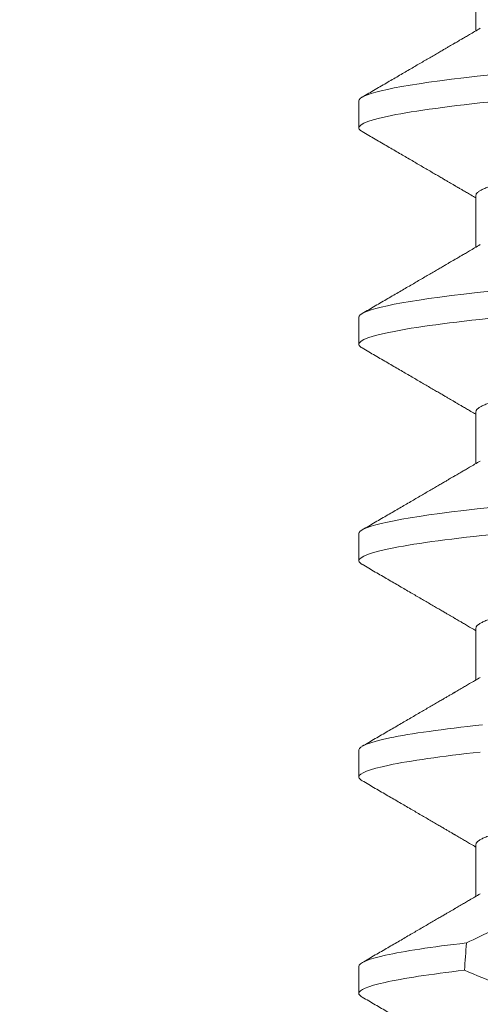
# Model space of a CAD drawing. Extents: x -28 to 67, y -9.5 to 57.
# Drawn here: x 50.5 to 50.5, y 16.5 to 16.7 of the extents above; entities that cross this region are included whole.
import ezdxf

# ---------------------------------------------------------------- set-up
doc = ezdxf.new("R2010")
doc.units = 0
doc.header["$MEASUREMENT"] = 0
doc.layers.get('0').update_dxf_attribs({"linetype": 'CONTINUOUS', "lineweight": 15})
doc.layers.get('DEFPOINTS').update_dxf_attribs({"linetype": 'CONTINUOUS'})
doc.layers.add('Text', color=7, linetype='CONTINUOUS')
doc.styles.add('ROMAND', font='romand.shx', dxfattribs={"oblique": 15})
doc.dimstyles.new('ROMAND', dxfattribs={"dimscale": 4.5, "dimtxt": 0.125, "dimasz": 0.125, "dimexe": 0.0625, "dimexo": 0.0625, "dimgap": 0.09, "dimtad": 0, "dimtih": 1, "dimtoh": 1, "dimdec": 3, "dimzin": 0, "dimdsep": 46, "dimlunit": 4, "dimtxsty": 'ROMAND', "dimcen": 0, "dimadec": 0, "dimazin": 0, "dimtfac": 1, "dimtdec": 3, "dimtofl": 0, "dimtmove": 0, "dimatfit": 3, "dimfxl": 0, "dimtolj": 1, "dimtzin": 0, "dimarcsym": 0})

# ---------------------------------------------------------------- blocks, each defined once
blk = doc.blocks.new('*D35')
at = {"layer": 'DEFPOINTS', "color": 0}
for p in [(48.72214, 13.05779), (49.00743, 13.05779)]:
    blk.add_point(p, dxfattribs=at)
at = {"layer": 'Text', "color": 0, "lineweight": -2}
blk.add_line((50.69493, 13.05779), (49.85118, 13.05779), dxfattribs=at)
at = {"layer": 'Text', "color": 0}
blk.add_solid([(49.85118, 13.19842), (49.85118, 12.91717), (49.00743, 13.05779)], dxfattribs=at)
at = {"layer": 'Text', "color": 0, "insert": (57.23848, 13.05779), "char_height": 0.84375, "attachment_point": 5, "style": 'ROMAND'}
blk.add_mtext('\\A1;CFL OR HID\\PBALLAST MOUNTED\\PIN CANISTER', dxfattribs=at)
blk = doc.blocks.new('*D38')
at = {"layer": 'DEFPOINTS', "color": 0}
for p in [(49.26316, 20.46661), (49.51316, 20.46661)]:
    blk.add_point(p, dxfattribs=at)
at = {"layer": 'Text', "color": 0, "lineweight": -2}
blk.add_line((51.20066, 20.46661), (50.35691, 20.46661), dxfattribs=at)
at = {"layer": 'Text', "color": 0}
blk.add_solid([(50.35691, 20.60723), (50.35691, 20.32598), (49.51316, 20.46661)], dxfattribs=at)
at = {"layer": 'Text', "color": 0, "insert": (59.96086, 20.46661), "char_height": 0.84375, "attachment_point": 5, "style": 'ROMAND'}
blk.add_mtext('\\A1;CAST ALUMINUM\\PBALLAST HOUSING w/ \\PHEAT DISSIPATION PORTS\\P(8 @ 40%%d)', dxfattribs=at)

msp = doc.modelspace()

# ---------------------------------------------------------------- linework, layer by layer
for p, q in [((50.5447, 16.72905), (50.5447, 16.7191)), ((50.52215, 16.70562), (50.52215, 16.70041)), ((50.5447, 16.68739), (50.5447, 16.67743)), ((50.52215, 16.66395), (50.52215, 16.65874)), ((50.5447, 16.64572), (50.5447, 16.63577)), ((50.52215, 16.62228), (50.52215, 16.61707)), ((50.5447, 16.60405), (50.5447, 16.5941)), ((50.52215, 16.58062), (50.52215, 16.57541)), ((50.5447, 16.56239), (50.5447, 16.55243)), ((50.52215, 16.53895), (50.52215, 16.53374))]:
    msp.add_line(p, q)
at = {"color": 8, "flags": 128}
for points in [[(50.54754, 16.71064), (50.54492, 16.71036), (50.5424, 16.71007), (50.54002, 16.70978), (50.53776, 16.70949), (50.53564, 16.7092), (50.53377, 16.70892), (50.53203, 16.70865), (50.53043, 16.70838), (50.52897, 16.7081), (50.52764, 16.70783), (50.52646, 16.70757), (50.52543, 16.7073), (50.52454, 16.70704), (50.52379, 16.70679), (50.52318, 16.70654), (50.52272, 16.7063), (50.5224, 16.70607), (50.52221, 16.70584), (50.52215, 16.70562), (50.52215, 16.70562)], [(50.54754, 16.66897), (50.54492, 16.66869), (50.5424, 16.6684), (50.54002, 16.66811), (50.53776, 16.66782), (50.53564, 16.66753), (50.53377, 16.66726), (50.53203, 16.66698), (50.53043, 16.66671), (50.52897, 16.66644), (50.52764, 16.66617), (50.52646, 16.6659), (50.52543, 16.66564), (50.52454, 16.66538), (50.52379, 16.66512), (50.52318, 16.66487), (50.52272, 16.66463), (50.5224, 16.6644), (50.52221, 16.66417), (50.52215, 16.66395), (50.52215, 16.66395)], [(50.54754, 16.6273), (50.54492, 16.62702), (50.5424, 16.62674), (50.54002, 16.62645), (50.53776, 16.62616), (50.53564, 16.62587), (50.53377, 16.62559), (50.53203, 16.62532), (50.53043, 16.62504), (50.52897, 16.62477), (50.52764, 16.6245), (50.52646, 16.62423), (50.52543, 16.62397), (50.52454, 16.62371), (50.52379, 16.62346), (50.52318, 16.62321), (50.52272, 16.62297), (50.5224, 16.62273), (50.52221, 16.6225), (50.52215, 16.62228), (50.52215, 16.62228)]]:
    msp.add_lwpolyline(points, dxfattribs=at)
at = {"color": 8}
msp.add_ellipse((50.61715, 15.86648), major_axis=(0, -1.08585), ratio=0.087489, start_param=4.039247, end_param=4.045416, dxfattribs=at)
for points, knots in [([(50.71215, 16.72124), (50.71215, 16.72049), (50.70983, 16.71961), (50.7002, 16.71778), (50.6929, 16.71682), (50.67957, 16.7155), (50.67476, 16.71508), (50.66471, 16.71429), (50.65949, 16.71392), (50.64256, 16.71268), (50.62987, 16.71176), (50.60442, 16.70989), (50.59173, 16.70897), (50.5748, 16.70773), (50.56958, 16.70736), (50.55954, 16.70657), (50.55472, 16.70615), (50.5414, 16.70483), (50.53409, 16.70387), (50.52446, 16.70204), (50.52215, 16.70116), (50.52215, 16.70041)], [0, 0, 0, 0, 0.125, 0.125, 0.25, 0.25, 0.3125, 0.3125, 0.375, 0.375, 0.5, 0.5, 0.625, 0.625, 0.6875, 0.6875, 0.75, 0.75, 0.875, 0.875, 1, 1, 1, 1]), ([(50.68873, 16.70726), (50.68858, 16.70718), (50.68824, 16.70699), (50.68752, 16.70668), (50.68659, 16.70635), (50.68549, 16.70602), (50.68422, 16.70568), (50.68277, 16.70534), (50.68115, 16.70499), (50.67935, 16.70464), (50.6774, 16.70429), (50.67529, 16.70394), (50.67304, 16.7036), (50.67066, 16.70326), (50.66817, 16.70292), (50.66557, 16.70259), (50.66287, 16.70227), (50.66009, 16.70196), (50.65723, 16.70166), (50.65433, 16.70137), (50.65138, 16.70109), (50.64835, 16.70079), (50.64522, 16.70049), (50.64197, 16.70018), (50.63862, 16.69986), (50.63516, 16.69953), (50.63164, 16.69919), (50.62807, 16.69885), (50.62445, 16.6985), (50.6208, 16.69815), (50.61715, 16.6978), (50.6135, 16.69745), (50.60986, 16.69711), (50.60625, 16.69676), (50.60268, 16.69642), (50.59919, 16.69608), (50.59578, 16.69576), (50.59247, 16.69544), (50.58924, 16.69513), (50.58608, 16.69483), (50.58301, 16.69453), (50.58001, 16.69425), (50.57708, 16.69395), (50.57422, 16.69365), (50.57144, 16.69334), (50.56873, 16.69302), (50.56613, 16.69269), (50.56363, 16.69235), (50.56126, 16.69201), (50.55902, 16.69167), (50.55691, 16.69132), (50.55497, 16.69097), (50.5532, 16.69063), (50.55159, 16.69028), (50.55014, 16.68994), (50.54886, 16.6896), (50.54774, 16.68927), (50.54679, 16.68893), (50.54602, 16.6886), (50.54542, 16.68829), (50.545, 16.68798), (50.54475, 16.68768), (50.54471, 16.68748), (50.5447, 16.68739)], [0, 0, 0, 0, 0.013026, 0.029504, 0.045803, 0.062196, 0.078666, 0.095191, 0.11209, 0.129005, 0.145912, 0.162792, 0.179621, 0.196378, 0.213043, 0.22956, 0.245946, 0.262184, 0.278255, 0.294144, 0.309647, 0.325316, 0.341155, 0.357149, 0.373613, 0.390202, 0.406897, 0.423678, 0.440525, 0.457415, 0.474327, 0.491202, 0.508056, 0.524866, 0.541611, 0.558271, 0.574531, 0.59067, 0.606672, 0.62252, 0.638516, 0.654338, 0.67026, 0.686365, 0.702637, 0.719058, 0.735611, 0.75224, 0.76896, 0.785752, 0.802594, 0.819465, 0.836042, 0.852604, 0.869132, 0.885604, 0.902336, 0.918969, 0.935484, 0.951862, 0.968085, 0.984136, 1, 1, 1, 1]), ([(50.71215, 16.67957), (50.71215, 16.67882), (50.70983, 16.67795), (50.7002, 16.67611), (50.6929, 16.67516), (50.67957, 16.67383), (50.67476, 16.67341), (50.66471, 16.67262), (50.65949, 16.67225), (50.64256, 16.67102), (50.62987, 16.67009), (50.60442, 16.66823), (50.59173, 16.6673), (50.5748, 16.66606), (50.56958, 16.6657), (50.55954, 16.66491), (50.55472, 16.66448), (50.5414, 16.66316), (50.53409, 16.66221), (50.52446, 16.66037), (50.52215, 16.65949), (50.52215, 16.65874)], [0, 0, 0, 0, 0.125, 0.125, 0.25, 0.25, 0.3125, 0.3125, 0.375, 0.375, 0.5, 0.5, 0.625, 0.625, 0.6875, 0.6875, 0.75, 0.75, 0.875, 0.875, 1, 1, 1, 1]), ([(50.68873, 16.66559), (50.68858, 16.66551), (50.68824, 16.66532), (50.68752, 16.66502), (50.68659, 16.66469), (50.68549, 16.66435), (50.68422, 16.66402), (50.68277, 16.66367), (50.68115, 16.66333), (50.67935, 16.66298), (50.6774, 16.66263), (50.67529, 16.66228), (50.67304, 16.66193), (50.67066, 16.66159), (50.66817, 16.66125), (50.66557, 16.66093), (50.66287, 16.66061), (50.66009, 16.66029), (50.65723, 16.65999), (50.65433, 16.6597), (50.65138, 16.65942), (50.64835, 16.65913), (50.64522, 16.65883), (50.64197, 16.65852), (50.63862, 16.6582), (50.63516, 16.65786), (50.63164, 16.65753), (50.62807, 16.65718), (50.62445, 16.65684), (50.6208, 16.65649), (50.61715, 16.65614), (50.6135, 16.65579), (50.60986, 16.65544), (50.60625, 16.65509), (50.60268, 16.65475), (50.59919, 16.65442), (50.59578, 16.65409), (50.59247, 16.65377), (50.58924, 16.65346), (50.58608, 16.65316), (50.58301, 16.65286), (50.58001, 16.65258), (50.57708, 16.65229), (50.57422, 16.65198), (50.57144, 16.65167), (50.56873, 16.65135), (50.56613, 16.65102), (50.56363, 16.65069), (50.56126, 16.65035), (50.55902, 16.65), (50.55691, 16.64965), (50.55497, 16.64931), (50.5532, 16.64896), (50.55159, 16.64862), (50.55014, 16.64828), (50.54886, 16.64794), (50.54774, 16.6476), (50.54679, 16.64726), (50.54602, 16.64694), (50.54542, 16.64662), (50.545, 16.64631), (50.54475, 16.64601), (50.54471, 16.64582), (50.5447, 16.64572)], [0, 0, 0, 0, 0.013026, 0.029504, 0.045803, 0.062196, 0.078666, 0.095191, 0.11209, 0.129005, 0.145912, 0.162792, 0.179621, 0.196378, 0.213043, 0.22956, 0.245946, 0.262184, 0.278255, 0.294144, 0.309647, 0.325316, 0.341155, 0.357149, 0.373613, 0.390202, 0.406897, 0.423678, 0.440525, 0.457415, 0.474327, 0.491202, 0.508056, 0.524866, 0.541611, 0.558271, 0.574531, 0.59067, 0.606672, 0.62252, 0.638516, 0.654338, 0.67026, 0.686365, 0.702637, 0.719058, 0.735611, 0.75224, 0.76896, 0.785752, 0.802594, 0.819465, 0.836042, 0.852604, 0.869132, 0.885604, 0.902336, 0.918969, 0.935484, 0.951862, 0.968085, 0.984136, 1, 1, 1, 1]), ([(50.68873, 16.62393), (50.68858, 16.62384), (50.68824, 16.62365), (50.68752, 16.62335), (50.68659, 16.62302), (50.68549, 16.62269), (50.68422, 16.62235), (50.68277, 16.62201), (50.68115, 16.62166), (50.67935, 16.62131), (50.6774, 16.62096), (50.67529, 16.62061), (50.67304, 16.62026), (50.67066, 16.61992), (50.66817, 16.61959), (50.66557, 16.61926), (50.66287, 16.61894), (50.66009, 16.61863), (50.65723, 16.61832), (50.65433, 16.61803), (50.65138, 16.61775), (50.64835, 16.61746), (50.64522, 16.61716), (50.64197, 16.61685), (50.63862, 16.61653), (50.63516, 16.6162), (50.63164, 16.61586), (50.62807, 16.61552), (50.62445, 16.61517), (50.6208, 16.61482), (50.61715, 16.61447), (50.6135, 16.61412), (50.60986, 16.61377), (50.60625, 16.61343), (50.60268, 16.61308), (50.59919, 16.61275), (50.59578, 16.61242), (50.59247, 16.61211), (50.58924, 16.6118), (50.58608, 16.61149), (50.58301, 16.6112), (50.58001, 16.61091), (50.57708, 16.61062), (50.57422, 16.61032), (50.57144, 16.61), (50.56873, 16.60968), (50.56613, 16.60935), (50.56363, 16.60902), (50.56126, 16.60868), (50.55902, 16.60833), (50.55691, 16.60799), (50.55497, 16.60764), (50.5532, 16.60729), (50.55159, 16.60695), (50.55014, 16.60661), (50.54886, 16.60627), (50.54774, 16.60593), (50.54679, 16.6056), (50.54602, 16.60527), (50.54542, 16.60495), (50.545, 16.60464), (50.54475, 16.60434), (50.54471, 16.60415), (50.5447, 16.60405)], [0, 0, 0, 0, 0.013026, 0.029504, 0.045803, 0.062196, 0.078666, 0.095191, 0.11209, 0.129005, 0.145912, 0.162792, 0.179621, 0.196378, 0.213043, 0.22956, 0.245946, 0.262184, 0.278255, 0.294144, 0.309647, 0.325316, 0.341155, 0.357149, 0.373613, 0.390202, 0.406897, 0.423678, 0.440525, 0.457415, 0.474327, 0.491202, 0.508056, 0.524866, 0.541611, 0.558271, 0.574531, 0.59067, 0.606672, 0.62252, 0.638516, 0.654338, 0.67026, 0.686365, 0.702637, 0.719058, 0.735611, 0.75224, 0.76896, 0.785752, 0.802594, 0.819465, 0.836042, 0.852604, 0.869132, 0.885604, 0.902336, 0.918969, 0.935484, 0.951862, 0.968085, 0.984136, 1, 1, 1, 1]), ([(50.54893, 16.62224), (50.54043, 16.62137), (50.53348, 16.62044), (50.52434, 16.61866), (50.52215, 16.61781), (50.52215, 16.61707)], [0, 0, 0, 0, 0.5, 0.5, 1, 1, 1, 1]), ([(50.54595, 16.58547), (50.53831, 16.58464), (50.53216, 16.58377), (50.52408, 16.5821), (50.52215, 16.58131), (50.52215, 16.58062)], [0, 0, 0, 0, 0.5, 0.5, 1, 1, 1, 1]), ([(50.68873, 16.58226), (50.68858, 16.58218), (50.68824, 16.58199), (50.68752, 16.58168), (50.68659, 16.58135), (50.68549, 16.58102), (50.68422, 16.58068), (50.68277, 16.58034), (50.68115, 16.57999), (50.67935, 16.57964), (50.6774, 16.57929), (50.67529, 16.57894), (50.67304, 16.5786), (50.67066, 16.57826), (50.66817, 16.57792), (50.66557, 16.57759), (50.66287, 16.57727), (50.66009, 16.57696), (50.65723, 16.57666), (50.65433, 16.57637), (50.65138, 16.57609), (50.64835, 16.57579), (50.64522, 16.57549), (50.64197, 16.57518), (50.63862, 16.57486), (50.63516, 16.57453), (50.63164, 16.57419), (50.62807, 16.57385), (50.62445, 16.5735), (50.6208, 16.57315), (50.61715, 16.5728), (50.6135, 16.57245), (50.60986, 16.57211), (50.60625, 16.57176), (50.60268, 16.57142), (50.59919, 16.57108), (50.59578, 16.57076), (50.59247, 16.57044), (50.58924, 16.57013), (50.58608, 16.56983), (50.58301, 16.56953), (50.58001, 16.56925), (50.57708, 16.56895), (50.57422, 16.56865), (50.57144, 16.56834), (50.56873, 16.56802), (50.56613, 16.56769), (50.56363, 16.56735), (50.56126, 16.56701), (50.55902, 16.56667), (50.55691, 16.56632), (50.55497, 16.56597), (50.5532, 16.56563), (50.55159, 16.56528), (50.55014, 16.56494), (50.54886, 16.5646), (50.54774, 16.56427), (50.54679, 16.56393), (50.54602, 16.5636), (50.54542, 16.56329), (50.545, 16.56298), (50.54475, 16.56268), (50.54471, 16.56248), (50.5447, 16.56239)], [0, 0, 0, 0, 0.013026, 0.029504, 0.045803, 0.062196, 0.078666, 0.095191, 0.11209, 0.129005, 0.145912, 0.162792, 0.179621, 0.196378, 0.213043, 0.22956, 0.245946, 0.262184, 0.278255, 0.294144, 0.309647, 0.325316, 0.341155, 0.357149, 0.373613, 0.390202, 0.406897, 0.423678, 0.440525, 0.457415, 0.474327, 0.491202, 0.508056, 0.524866, 0.541611, 0.558271, 0.574531, 0.59067, 0.606672, 0.62252, 0.638516, 0.654338, 0.67026, 0.686365, 0.702637, 0.719058, 0.735611, 0.75224, 0.76896, 0.785752, 0.802594, 0.819465, 0.836042, 0.852604, 0.869132, 0.885604, 0.902336, 0.918969, 0.935484, 0.951862, 0.968085, 0.984136, 1, 1, 1, 1]), ([(50.54555, 16.58022), (50.53802, 16.5794), (50.53198, 16.57853), (50.52404, 16.57688), (50.52215, 16.57609), (50.52215, 16.57541)], [0, 0, 0, 0, 0.5, 0.5, 1, 1, 1, 1]), ([(50.55733, 16.55023), (50.55599, 16.54962), (50.55465, 16.54901), (50.55332, 16.5484), (50.54982, 16.54679), (50.54634, 16.54513), (50.54287, 16.54346)], [0.0005516467, 0.0005516467, 0.0005516467, 0.0005516467, 0.000663539, 0.000663539, 0.000663539, 0.0009573373, 0.0009573373, 0.0009573373, 0.0009573373]), ([(50.54287, 16.54346), (50.53614, 16.54268), (50.53081, 16.54187), (50.52381, 16.54032), (50.52215, 16.53959), (50.52215, 16.53895)], [0, 0, 0, 0, 0.5, 0.5, 1, 1, 1, 1]), ([(50.68873, 16.54059), (50.68858, 16.54051), (50.68824, 16.54032), (50.68752, 16.54002), (50.68659, 16.53969), (50.68549, 16.53935), (50.68422, 16.53902), (50.68277, 16.53867), (50.68115, 16.53833), (50.67935, 16.53798), (50.6774, 16.53763), (50.67529, 16.53728), (50.67304, 16.53693), (50.67066, 16.53659), (50.66817, 16.53625), (50.66557, 16.53593), (50.66287, 16.53561), (50.66009, 16.53529), (50.65723, 16.53499), (50.65433, 16.5347), (50.65138, 16.53442), (50.64835, 16.53413), (50.64522, 16.53383), (50.64197, 16.53352), (50.63862, 16.5332), (50.63516, 16.53286), (50.63164, 16.53253), (50.62807, 16.53218), (50.62445, 16.53184), (50.6208, 16.53149), (50.61715, 16.53114), (50.6135, 16.53079), (50.60986, 16.53044), (50.60625, 16.53009), (50.60268, 16.52975), (50.59919, 16.52942), (50.59578, 16.52909), (50.59247, 16.52877), (50.58924, 16.52846), (50.58608, 16.52816), (50.58301, 16.52786), (50.58001, 16.52758), (50.57708, 16.52729), (50.57422, 16.52698), (50.57144, 16.52667), (50.56873, 16.52635), (50.56613, 16.52602), (50.56363, 16.52569), (50.56126, 16.52535), (50.55902, 16.525), (50.55691, 16.52465), (50.55497, 16.52431), (50.5532, 16.52396), (50.55159, 16.52362), (50.55014, 16.52328), (50.54886, 16.52294), (50.54774, 16.5226), (50.54679, 16.52226), (50.54602, 16.52194), (50.54542, 16.52162), (50.545, 16.52131), (50.54475, 16.52101), (50.54471, 16.52082), (50.5447, 16.52072)], [0, 0, 0, 0, 0.013026, 0.029504, 0.045803, 0.062196, 0.078666, 0.095191, 0.11209, 0.129005, 0.145912, 0.162792, 0.179621, 0.196378, 0.213043, 0.22956, 0.245946, 0.262184, 0.278255, 0.294144, 0.309647, 0.325316, 0.341155, 0.357149, 0.373613, 0.390202, 0.406897, 0.423678, 0.440525, 0.457415, 0.474327, 0.491202, 0.508056, 0.524866, 0.541611, 0.558271, 0.574531, 0.59067, 0.606672, 0.62252, 0.638516, 0.654338, 0.67026, 0.686365, 0.702637, 0.719058, 0.735611, 0.75224, 0.76896, 0.785752, 0.802594, 0.819465, 0.836042, 0.852604, 0.869132, 0.885604, 0.902336, 0.918969, 0.935484, 0.951862, 0.968085, 0.984136, 1, 1, 1, 1]), ([(50.5425, 16.53821), (50.53588, 16.53743), (50.53065, 16.53663), (50.52378, 16.5351), (50.52215, 16.53438), (50.52215, 16.53374)], [0, 0, 0, 0, 0.5, 0.5, 1, 1, 1, 1]), ([(50.5425, 16.53821), (50.54697, 16.53631), (50.55147, 16.53449), (50.55601, 16.53277), (50.55698, 16.5324), (50.55797, 16.53204), (50.55895, 16.53168)], [0, 0, 0, 0, 0.0003698317, 0.0003698317, 0.0003698317, 0.0004496122, 0.0004496122, 0.0004496122, 0.0004496122])]:
    msp.add_open_spline(points, degree=3, knots=knots, dxfattribs=at)
for points, knots in [([(50.54555, 16.7196), (50.54519, 16.71938), (50.5445, 16.71898), (50.54354, 16.71842), (50.54271, 16.71794), (50.54202, 16.71754), (50.54147, 16.71722), (50.54107, 16.71698), (50.54081, 16.71683), (50.54064, 16.71673), (50.54048, 16.71664), (50.54028, 16.71652), (50.53999, 16.71635), (50.53959, 16.71612), (50.53907, 16.71582), (50.53845, 16.71545), (50.53772, 16.71503), (50.53691, 16.71455), (50.53571, 16.71386), (50.53412, 16.71293), (50.5321, 16.71176), (50.52996, 16.71051), (50.52768, 16.70918), (50.52527, 16.70778), (50.52362, 16.70682), (50.52277, 16.70633)], [0, 0, 0, 0, 0.048225, 0.090464, 0.126712, 0.156967, 0.181225, 0.199485, 0.209243, 0.215625, 0.222226, 0.230637, 0.241563, 0.260042, 0.282994, 0.310419, 0.342318, 0.378674, 0.417689, 0.500097, 0.588351, 0.682457, 0.782427, 0.888271, 1, 1, 1, 1]), ([(50.52215, 16.70041), (50.52216, 16.70033), (50.52219, 16.70017), (50.5224, 16.69993), (50.52266, 16.69977), (50.52278, 16.6997)], [0, 0, 0, 0, 0.344154, 0.691719, 1, 1, 1, 1]), ([(50.52277, 16.6997), (50.52362, 16.69921), (50.52527, 16.69824), (50.52768, 16.69684), (50.52996, 16.69552), (50.5321, 16.69427), (50.53412, 16.6931), (50.53571, 16.69217), (50.53691, 16.69147), (50.53772, 16.691), (50.53845, 16.69057), (50.53907, 16.69021), (50.53959, 16.6899), (50.53999, 16.68967), (50.54028, 16.6895), (50.54045, 16.6894), (50.54057, 16.68934), (50.54066, 16.68928), (50.54081, 16.68919), (50.54107, 16.68904), (50.54147, 16.68881), (50.54202, 16.68849), (50.54271, 16.68809), (50.54354, 16.6876), (50.54421, 16.68721), (50.54462, 16.68697), (50.5447, 16.68692)], [0, 0, 0, 0, 0.116074, 0.226034, 0.329891, 0.427658, 0.519343, 0.604956, 0.645488, 0.683258, 0.716398, 0.744889, 0.768734, 0.787932, 0.799283, 0.808021, 0.811411, 0.814879, 0.821509, 0.831646, 0.850616, 0.875818, 0.907249, 0.944907, 0.988788, 1, 1, 1, 1]), ([(50.54555, 16.67793), (50.54519, 16.67772), (50.5445, 16.67732), (50.54354, 16.67675), (50.54271, 16.67627), (50.54202, 16.67587), (50.54147, 16.67555), (50.54107, 16.67532), (50.54081, 16.67516), (50.54064, 16.67506), (50.54048, 16.67497), (50.54028, 16.67485), (50.53999, 16.67469), (50.53959, 16.67445), (50.53907, 16.67415), (50.53845, 16.67379), (50.53772, 16.67336), (50.53691, 16.67289), (50.53571, 16.67219), (50.53412, 16.67126), (50.5321, 16.67009), (50.52996, 16.66884), (50.52768, 16.66752), (50.52527, 16.66611), (50.52362, 16.66515), (50.52277, 16.66466)], [0, 0, 0, 0, 0.048225, 0.090463, 0.126712, 0.156967, 0.181225, 0.199485, 0.209243, 0.215625, 0.222225, 0.230637, 0.241562, 0.260042, 0.282994, 0.310419, 0.342317, 0.378674, 0.417689, 0.500097, 0.58835, 0.682457, 0.782427, 0.888271, 1, 1, 1, 1]), ([(50.52215, 16.65874), (50.52216, 16.65866), (50.52219, 16.6585), (50.5224, 16.65827), (50.52266, 16.65811), (50.52278, 16.65803)], [0, 0, 0, 0, 0.3441539, 0.6917189, 1, 1, 1, 1]), ([(50.52277, 16.65803), (50.52362, 16.65754), (50.52527, 16.65658), (50.52768, 16.65518), (50.52996, 16.65385), (50.5321, 16.6526), (50.53412, 16.65143), (50.53571, 16.6505), (50.53691, 16.6498), (50.53772, 16.64933), (50.53845, 16.64891), (50.53907, 16.64854), (50.53959, 16.64824), (50.53999, 16.648), (50.54028, 16.64784), (50.54045, 16.64774), (50.54057, 16.64767), (50.54066, 16.64761), (50.54081, 16.64753), (50.54107, 16.64737), (50.54147, 16.64714), (50.54202, 16.64682), (50.54271, 16.64642), (50.54354, 16.64594), (50.54421, 16.64554), (50.54462, 16.64531), (50.5447, 16.64526)], [0, 0, 0, 0, 0.116074, 0.226034, 0.329891, 0.427658, 0.519343, 0.604956, 0.645488, 0.683258, 0.716397, 0.744889, 0.768734, 0.787932, 0.799282, 0.808021, 0.811411, 0.814878, 0.821508, 0.831646, 0.850616, 0.875818, 0.907249, 0.944907, 0.988788, 1, 1, 1, 1]), ([(50.54555, 16.63626), (50.54519, 16.63605), (50.5445, 16.63565), (50.54354, 16.63509), (50.54271, 16.63461), (50.54202, 16.6342), (50.54147, 16.63388), (50.54107, 16.63365), (50.54081, 16.6335), (50.54064, 16.6334), (50.54048, 16.6333), (50.54028, 16.63319), (50.53999, 16.63302), (50.53959, 16.63279), (50.53907, 16.63248), (50.53845, 16.63212), (50.53772, 16.6317), (50.53691, 16.63122), (50.53571, 16.63052), (50.53412, 16.62959), (50.5321, 16.62842), (50.52996, 16.62717), (50.52768, 16.62585), (50.52527, 16.62445), (50.52362, 16.62349), (50.52277, 16.62299)], [0, 0, 0, 0, 0.048225, 0.090463, 0.126711, 0.156967, 0.181225, 0.199485, 0.209243, 0.215625, 0.222226, 0.230637, 0.241563, 0.260042, 0.282994, 0.310419, 0.342318, 0.378674, 0.417689, 0.500098, 0.588351, 0.682458, 0.782427, 0.888271, 1, 1, 1, 1]), ([(50.52215, 16.61707), (50.52216, 16.617), (50.52219, 16.61684), (50.5224, 16.6166), (50.52266, 16.61644), (50.52278, 16.61636)], [0, 0, 0, 0, 0.3441539, 0.6917189, 1, 1, 1, 1]), ([(50.52277, 16.61637), (50.52362, 16.61587), (50.52527, 16.61491), (50.52768, 16.61351), (50.52996, 16.61218), (50.5321, 16.61093), (50.53412, 16.60976), (50.53571, 16.60884), (50.53691, 16.60814), (50.53772, 16.60766), (50.53845, 16.60724), (50.53907, 16.60687), (50.53959, 16.60657), (50.53999, 16.60634), (50.54028, 16.60617), (50.54045, 16.60607), (50.54057, 16.606), (50.54066, 16.60595), (50.54081, 16.60586), (50.54107, 16.60571), (50.54147, 16.60548), (50.54202, 16.60515), (50.54271, 16.60475), (50.54354, 16.60427), (50.54421, 16.60387), (50.54462, 16.60364), (50.5447, 16.60359)], [0, 0, 0, 0, 0.116074, 0.226034, 0.329892, 0.427658, 0.519343, 0.604956, 0.645488, 0.683259, 0.716397, 0.744889, 0.768734, 0.787932, 0.799282, 0.808021, 0.811411, 0.814878, 0.821509, 0.831645, 0.850616, 0.875817, 0.907249, 0.944907, 0.988788, 1, 1, 1, 1]), ([(50.54555, 16.5946), (50.54519, 16.59438), (50.5445, 16.59398), (50.54354, 16.59342), (50.54271, 16.59294), (50.54202, 16.59254), (50.54147, 16.59222), (50.54107, 16.59198), (50.54081, 16.59183), (50.54064, 16.59173), (50.54048, 16.59164), (50.54028, 16.59152), (50.53999, 16.59135), (50.53959, 16.59112), (50.53907, 16.59082), (50.53845, 16.59045), (50.53772, 16.59003), (50.53691, 16.58955), (50.53571, 16.58886), (50.53412, 16.58793), (50.5321, 16.58676), (50.52996, 16.58551), (50.52768, 16.58418), (50.52527, 16.58278), (50.52362, 16.58182), (50.52277, 16.58133)], [0, 0, 0, 0, 0.048226, 0.090464, 0.126712, 0.156967, 0.181225, 0.199485, 0.209243, 0.215625, 0.222226, 0.230637, 0.241563, 0.260042, 0.282994, 0.310419, 0.342318, 0.378674, 0.417689, 0.500098, 0.588351, 0.682458, 0.782428, 0.888271, 1, 1, 1, 1]), ([(50.52215, 16.57541), (50.52216, 16.57533), (50.52219, 16.57517), (50.5224, 16.57493), (50.52266, 16.57477), (50.52278, 16.5747)], [0, 0, 0, 0, 0.344154, 0.691719, 1, 1, 1, 1]), ([(50.52277, 16.5747), (50.52362, 16.57421), (50.52527, 16.57324), (50.52768, 16.57184), (50.52996, 16.57052), (50.5321, 16.56927), (50.53412, 16.5681), (50.53571, 16.56717), (50.53691, 16.56647), (50.53772, 16.566), (50.53845, 16.56557), (50.53907, 16.56521), (50.53959, 16.5649), (50.53999, 16.56467), (50.54028, 16.5645), (50.54045, 16.5644), (50.54057, 16.56434), (50.54066, 16.56428), (50.54081, 16.56419), (50.54107, 16.56404), (50.54147, 16.56381), (50.54202, 16.56349), (50.54271, 16.56309), (50.54354, 16.5626), (50.54421, 16.56221), (50.54462, 16.56197), (50.5447, 16.56192)], [0, 0, 0, 0, 0.116074, 0.226034, 0.329892, 0.427658, 0.519343, 0.604956, 0.645488, 0.683258, 0.716397, 0.744889, 0.768733, 0.787932, 0.799282, 0.808021, 0.81141, 0.814878, 0.821509, 0.831645, 0.850616, 0.875817, 0.907248, 0.944907, 0.988788, 1, 1, 1, 1]), ([(50.54555, 16.55293), (50.54519, 16.55272), (50.5445, 16.55232), (50.54354, 16.55175), (50.54271, 16.55127), (50.54202, 16.55087), (50.54147, 16.55055), (50.54107, 16.55032), (50.54081, 16.55016), (50.54064, 16.55006), (50.54048, 16.54997), (50.54028, 16.54985), (50.53999, 16.54969), (50.53959, 16.54945), (50.53907, 16.54915), (50.53845, 16.54879), (50.53772, 16.54836), (50.53691, 16.54789), (50.53571, 16.54719), (50.53412, 16.54626), (50.5321, 16.54509), (50.52996, 16.54384), (50.52768, 16.54252), (50.52527, 16.54111), (50.52362, 16.54015), (50.52277, 16.53966)], [0, 0, 0, 0, 0.048226, 0.090463, 0.126712, 0.156967, 0.181225, 0.199485, 0.209243, 0.215625, 0.222225, 0.230637, 0.241562, 0.260042, 0.282994, 0.310419, 0.342318, 0.378674, 0.417689, 0.500097, 0.588351, 0.682458, 0.782428, 0.888271, 1, 1, 1, 1]), ([(50.52215, 16.53374), (50.52216, 16.53366), (50.52219, 16.5335), (50.5224, 16.53327), (50.52266, 16.53311), (50.52278, 16.53303)], [0, 0, 0, 0, 0.344154, 0.691719, 1, 1, 1, 1]), ([(50.52277, 16.53303), (50.52362, 16.53254), (50.52527, 16.53158), (50.52768, 16.53018), (50.52996, 16.52885), (50.5321, 16.5276), (50.53412, 16.52643), (50.53571, 16.5255), (50.53691, 16.5248), (50.53772, 16.52433), (50.53845, 16.52391), (50.53907, 16.52354), (50.53959, 16.52324), (50.53999, 16.523), (50.54028, 16.52284), (50.54045, 16.52274), (50.54057, 16.52267), (50.54066, 16.52261), (50.54081, 16.52253), (50.54107, 16.52237), (50.54147, 16.52214), (50.54202, 16.52182), (50.54271, 16.52142), (50.54354, 16.52094), (50.54421, 16.52054), (50.54462, 16.52031), (50.5447, 16.52026)], [0, 0, 0, 0, 0.116073, 0.226033, 0.329891, 0.427657, 0.519343, 0.604955, 0.645488, 0.683258, 0.716397, 0.744889, 0.768733, 0.787932, 0.799282, 0.808021, 0.81141, 0.814878, 0.821509, 0.831645, 0.850616, 0.875817, 0.907248, 0.944907, 0.988787, 1, 1, 1, 1])]:
    msp.add_open_spline(points, degree=3, knots=knots)

# ---------------------------------------------------------------- dimensions: what is measured, and where the dimension line sits
at = {"layer": 'Text'}
for p1, p2, text, picture, middle in [((49.26316, 20.46661), (49.51316, 20.46661), 'CAST ALUMINUM\\PBALLAST HOUSING w/ \\PHEAT DISSIPATION PORTS\\P(8 @ 40%%d)', '*D38', (59.96086, 20.46661)), ((48.72214, 13.05779), (49.00743, 13.05779), 'CFL OR HID\\PBALLAST MOUNTED\\PIN CANISTER', '*D35', (57.23848, 13.05779))]:
    dim = msp.add_diameter_dim_2p(p1=p1, p2=p2, text=text, dimstyle='ROMAND', override={"dimscale": 6.75}, dxfattribs=at)
    dim.commit()
    dim.dimension.update_dxf_attribs({"geometry": picture, "text_midpoint": middle})

doc.saveas('drawing.dxf')
